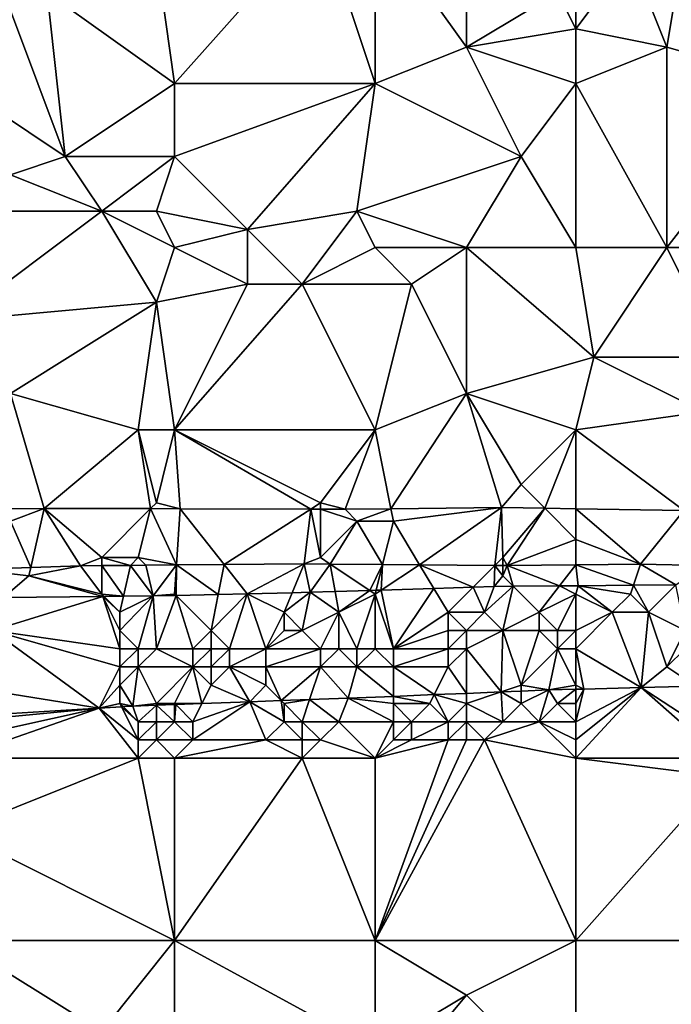
# Model space of a CAD drawing. Units: metres. Extents: x 71875 to 72500, y 354000 to 354500.
# Drawn here: x 72406 to 72441, y 354340 to 354394 of the extents above; entities that cross this region are included whole.
import ezdxf

# ---------------------------------------------------------------- set-up
doc = ezdxf.new("R2010")
doc.units = ezdxf.units.M
doc.layers.add('Terrain', color=15, linetype='Continuous')

msp = doc.modelspace()

# ---------------------------------------------------------------- linework, layer by layer
at = {"layer": 'Terrain'}
for points in [[(72414, 354391, 253.46), (72422, 354400, 253.56), (72413, 354398, 253.43), (72414, 354391, 253.46)], [(72425, 354391, 253.53), (72422, 354400, 253.56), (72414, 354391, 253.46), (72425, 354391, 253.53)], [(72425, 354391, 253.53), (72425, 354400, 253.41), (72422, 354400, 253.56), (72425, 354391, 253.53)], [(72430, 354393, 253.56), (72430, 354398, 253.35), (72425, 354400, 253.41), (72430, 354393, 253.56)], [(72430, 354393, 253.56), (72425, 354400, 253.41), (72425, 354391, 253.53), (72430, 354393, 253.56)], [(72441, 354393, 253.64), (72442, 354399, 253.3), (72439, 354398, 253.45), (72441, 354393, 253.64)], [(72448, 354391, 253.49), (72442, 354399, 253.3), (72441, 354393, 253.64), (72448, 354391, 253.49)], [(72414, 354391, 253.46), (72413, 354398, 253.43), (72407, 354396, 253.48), (72414, 354391, 253.46)], [(72430, 354393, 253.56), (72435, 354396, 253.51), (72430, 354398, 253.35), (72430, 354393, 253.56)], [(72436, 354394, 253.52), (72439, 354398, 253.45), (72436, 354397, 253.49), (72436, 354394, 253.52)], [(72436, 354394, 253.52), (72441, 354393, 253.64), (72439, 354398, 253.45), (72436, 354394, 253.52)], [(72436, 354394, 253.52), (72436, 354397, 253.49), (72435, 354396, 253.51), (72436, 354394, 253.52)], [(72408, 354387, 253.65), (72407, 354396, 253.48), (72405, 354395, 253.6), (72408, 354387, 253.65)], [(72408, 354387, 253.65), (72414, 354391, 253.46), (72407, 354396, 253.48), (72408, 354387, 253.65)], [(72430, 354393, 253.56), (72436, 354394, 253.52), (72435, 354396, 253.51), (72430, 354393, 253.56)], [(72408, 354387, 253.65), (72405, 354395, 253.6), (72402, 354391, 253.55), (72408, 354387, 253.65)], [(72436, 354391, 253.53), (72436, 354394, 253.52), (72430, 354393, 253.56), (72436, 354391, 253.53)], [(72436, 354391, 253.53), (72441, 354393, 253.64), (72436, 354394, 253.52), (72436, 354391, 253.53)], [(72433, 354387, 253.5), (72430, 354393, 253.56), (72425, 354391, 253.53), (72433, 354387, 253.5)], [(72433, 354387, 253.5), (72436, 354391, 253.53), (72430, 354393, 253.56), (72433, 354387, 253.5)], [(72436, 354391, 253.53), (72441, 354382, 253.53), (72441, 354393, 253.64), (72436, 354391, 253.53)], [(72441, 354382, 253.53), (72448, 354391, 253.49), (72441, 354393, 253.64), (72441, 354382, 253.53)], [(72405, 354386, 253.51), (72408, 354387, 253.65), (72402, 354391, 253.55), (72405, 354386, 253.51)], [(72414, 354387, 253.65), (72414, 354391, 253.46), (72408, 354387, 253.65), (72414, 354387, 253.65)], [(72418, 354383, 253.75), (72425, 354391, 253.53), (72414, 354387, 253.65), (72418, 354383, 253.75)], [(72425, 354391, 253.53), (72414, 354391, 253.46), (72414, 354387, 253.65), (72425, 354391, 253.53)], [(72418, 354383, 253.75), (72424, 354384, 253.7), (72425, 354391, 253.53), (72418, 354383, 253.75)], [(72433, 354387, 253.5), (72425, 354391, 253.53), (72424, 354384, 253.7), (72433, 354387, 253.5)], [(72436, 354382, 253.61), (72436, 354391, 253.53), (72433, 354387, 253.5), (72436, 354382, 253.61)], [(72436, 354382, 253.61), (72441, 354382, 253.53), (72436, 354391, 253.53), (72436, 354382, 253.61)], [(72448, 354382, 253.68), (72448, 354391, 253.49), (72441, 354382, 253.53), (72448, 354382, 253.68)], [(72410, 354384, 253.76), (72408, 354387, 253.65), (72405, 354386, 253.51), (72410, 354384, 253.76)], [(72410, 354384, 253.76), (72414, 354387, 253.65), (72408, 354387, 253.65), (72410, 354384, 253.76)], [(72413, 354384, 253.58), (72414, 354387, 253.65), (72410, 354384, 253.76), (72413, 354384, 253.58)], [(72418, 354383, 253.75), (72414, 354387, 253.65), (72413, 354384, 253.58), (72418, 354383, 253.75)], [(72430, 354382, 253.71), (72433, 354387, 253.5), (72424, 354384, 253.7), (72430, 354382, 253.71)], [(72436, 354382, 253.61), (72433, 354387, 253.5), (72430, 354382, 253.71), (72436, 354382, 253.61)], [(72410, 354384, 253.76), (72405, 354386, 253.51), (72404, 354384, 253.6), (72410, 354384, 253.76)], [(72402, 354378, 253.64), (72413, 354379, 253.68), (72410, 354384, 253.76), (72402, 354378, 253.64)], [(72402, 354378, 253.64), (72410, 354384, 253.76), (72404, 354384, 253.6), (72402, 354378, 253.64)], [(72413, 354379, 253.68), (72414, 354382, 253.76), (72410, 354384, 253.76), (72413, 354379, 253.68)], [(72414, 354382, 253.76), (72413, 354384, 253.58), (72410, 354384, 253.76), (72414, 354382, 253.76)], [(72418, 354383, 253.75), (72413, 354384, 253.58), (72414, 354382, 253.76), (72418, 354383, 253.75)], [(72421, 354380, 253.73), (72424, 354384, 253.7), (72418, 354383, 253.75), (72421, 354380, 253.73)], [(72421, 354380, 253.73), (72425, 354382, 253.57), (72424, 354384, 253.7), (72421, 354380, 253.73)], [(72430, 354382, 253.71), (72424, 354384, 253.7), (72425, 354382, 253.57), (72430, 354382, 253.71)], [(72418, 354380, 253.62), (72418, 354383, 253.75), (72414, 354382, 253.76), (72418, 354380, 253.62)], [(72421, 354380, 253.73), (72418, 354383, 253.75), (72418, 354380, 253.62), (72421, 354380, 253.73)], [(72418, 354380, 253.62), (72414, 354382, 253.76), (72413, 354379, 253.68), (72418, 354380, 253.62)], [(72427, 354380, 253.71), (72425, 354382, 253.57), (72421, 354380, 253.73), (72427, 354380, 253.71)], [(72427, 354380, 253.71), (72430, 354382, 253.71), (72425, 354382, 253.57), (72427, 354380, 253.71)], [(72430, 354374, 253.59), (72430, 354382, 253.71), (72427, 354380, 253.71), (72430, 354374, 253.59)], [(72430, 354374, 253.59), (72437, 354376, 253.62), (72430, 354382, 253.71), (72430, 354374, 253.59)], [(72437, 354376, 253.62), (72436, 354382, 253.61), (72430, 354382, 253.71), (72437, 354376, 253.62)], [(72437, 354376, 253.62), (72441, 354382, 253.53), (72436, 354382, 253.61), (72437, 354376, 253.62)], [(72444, 354376, 253.75), (72441, 354382, 253.53), (72437, 354376, 253.62), (72444, 354376, 253.75)], [(72444, 354376, 253.75), (72448, 354382, 253.68), (72441, 354382, 253.53), (72444, 354376, 253.75)], [(72418, 354380, 253.62), (72413, 354379, 253.68), (72414, 354372, 253.7), (72418, 354380, 253.62)], [(72425, 354372, 253.68), (72421, 354380, 253.73), (72414, 354372, 253.7), (72425, 354372, 253.68)], [(72421, 354380, 253.73), (72418, 354380, 253.62), (72414, 354372, 253.7), (72421, 354380, 253.73)], [(72427, 354380, 253.71), (72421, 354380, 253.73), (72425, 354372, 253.68), (72427, 354380, 253.71)], [(72430, 354374, 253.59), (72427, 354380, 253.71), (72425, 354372, 253.68), (72430, 354374, 253.59)], [(72402, 354378, 253.64), (72405, 354374, 253.86), (72413, 354379, 253.68), (72402, 354378, 253.64)], [(72412, 354372, 253.82), (72413, 354379, 253.68), (72405, 354374, 253.86), (72412, 354372, 253.82)], [(72414, 354372, 253.7), (72413, 354379, 253.68), (72412, 354372, 253.82), (72414, 354372, 253.7)], [(72436, 354372, 253.79), (72437, 354376, 253.62), (72430, 354374, 253.59), (72436, 354372, 253.79)], [(72436, 354372, 253.79), (72443, 354373, 253.64), (72437, 354376, 253.62), (72436, 354372, 253.79)], [(72443, 354373, 253.64), (72444, 354376, 253.75), (72437, 354376, 253.62), (72443, 354373, 253.64)], [(72405, 354374, 253.86), (72403.888, 354367.667, 253.618), (72406.844, 354367.693, 253.618), (72405, 354374, 253.86)], [(72412, 354372, 253.82), (72405, 354374, 253.86), (72406.844, 354367.693, 253.618), (72412, 354372, 253.82)], [(72430, 354374, 253.59), (72425, 354372, 253.68), (72425.864, 354367.678, 253.635), (72430, 354374, 253.59)], [(72430, 354374, 253.59), (72425.864, 354367.678, 253.635), (72431.937, 354367.742, 253.666), (72430, 354374, 253.59)], [(72436, 354372, 253.79), (72430, 354374, 253.59), (72433, 354369, 253.9), (72436, 354372, 253.79)], [(72430, 354374, 253.59), (72431.937, 354367.742, 253.666), (72433, 354369, 253.9), (72430, 354374, 253.59)], [(72436, 354372, 253.79), (72441.939, 354367.575, 253.666), (72443, 354373, 253.64), (72436, 354372, 253.79)], [(72412, 354372, 253.82), (72406.844, 354367.693, 253.618), (72412.684, 354367.684, 253.618), (72412, 354372, 253.82)], [(72414, 354372, 253.7), (72412, 354372, 253.82), (72413, 354368, 253.8), (72414, 354372, 253.7)], [(72412, 354372, 253.82), (72412.684, 354367.684, 253.618), (72413, 354368, 253.8), (72412, 354372, 253.82)], [(72414.31, 354367.681, 253.618), (72414, 354372, 253.7), (72413, 354368, 253.8), (72414.31, 354367.681, 253.618)], [(72422, 354368, 253.75), (72414, 354372, 253.7), (72421.465, 354367.658, 253.621), (72422, 354368, 253.75)], [(72421.465, 354367.658, 253.621), (72414, 354372, 253.7), (72414.31, 354367.681, 253.618), (72421.465, 354367.658, 253.621)], [(72425, 354372, 253.68), (72414, 354372, 253.7), (72422, 354368, 253.75), (72425, 354372, 253.68)], [(72425, 354372, 253.68), (72422, 354368, 253.75), (72423.361, 354367.652, 253.622), (72425, 354372, 253.68)], [(72425, 354372, 253.68), (72423.361, 354367.652, 253.622), (72425.864, 354367.678, 253.635), (72425, 354372, 253.68)], [(72436, 354372, 253.79), (72433, 354369, 253.9), (72434.297, 354367.703, 253.666), (72436, 354372, 253.79)], [(72436, 354372, 253.79), (72434.297, 354367.703, 253.666), (72436, 354367.674, 253.666), (72436, 354372, 253.79)], [(72436, 354372, 253.79), (72436, 354367.674, 253.666), (72441.939, 354367.575, 253.666), (72436, 354372, 253.79)], [(72433, 354369, 253.9), (72431.937, 354367.742, 253.666), (72434.297, 354367.703, 253.666), (72433, 354369, 253.9)], [(72414.31, 354367.681, 253.618), (72413, 354368, 253.8), (72412.684, 354367.684, 253.618), (72414.31, 354367.681, 253.618)], [(72422, 354368, 253.75), (72421.465, 354367.658, 253.621), (72422, 354367.656, 253.621), (72422, 354368, 253.75)], [(72422, 354368, 253.75), (72422, 354367.656, 253.621), (72423.361, 354367.652, 253.622), (72422, 354368, 253.75)], [(72405, 354367, 253.86), (72406.844, 354367.693, 253.618), (72403.888, 354367.667, 253.618), (72405, 354367, 253.86)], [(72405, 354367, 253.86), (72406.103, 354364.45, 253.685), (72406.844, 354367.693, 253.618), (72405, 354367, 253.86)], [(72406.103, 354364.45, 253.685), (72408.831, 354364.546, 253.686), (72406.844, 354367.693, 253.618), (72406.103, 354364.45, 253.685)], [(72410, 354365, 253.79), (72412.684, 354367.684, 253.618), (72406.844, 354367.693, 253.618), (72410, 354365, 253.79)], [(72410, 354365, 253.79), (72406.844, 354367.693, 253.618), (72408.831, 354364.546, 253.686), (72410, 354365, 253.79)], [(72412, 354365, 253.64), (72412.684, 354367.684, 253.618), (72410, 354365, 253.79), (72412, 354365, 253.64)], [(72414.106, 354364.595, 253.679), (72412.684, 354367.684, 253.618), (72412, 354365, 253.64), (72414.106, 354364.595, 253.679)], [(72414.106, 354364.595, 253.679), (72414.31, 354367.681, 253.618), (72412.684, 354367.684, 253.618), (72414.106, 354364.595, 253.679)], [(72416.711, 354364.62, 253.676), (72414.31, 354367.681, 253.618), (72414.106, 354364.595, 253.679), (72416.711, 354364.62, 253.676)], [(72421.465, 354367.658, 253.621), (72414.31, 354367.681, 253.618), (72416.711, 354364.62, 253.676), (72421.465, 354367.658, 253.621)], [(72421.465, 354367.658, 253.621), (72416.711, 354364.62, 253.676), (72421.101, 354364.661, 253.67), (72421.465, 354367.658, 253.621)], [(72422, 354365, 253.77), (72421.465, 354367.658, 253.621), (72421.101, 354364.661, 253.67), (72422, 354365, 253.77)], [(72422, 354365, 253.77), (72422, 354367.656, 253.621), (72421.465, 354367.658, 253.621), (72422, 354365, 253.77)], [(72422, 354365, 253.77), (72424, 354367, 253.91), (72422, 354367.656, 253.621), (72422, 354365, 253.77)], [(72424, 354367, 253.91), (72423.361, 354367.652, 253.622), (72422, 354367.656, 253.621), (72424, 354367, 253.91)], [(72425.864, 354367.678, 253.635), (72423.361, 354367.652, 253.622), (72424, 354367, 253.91), (72425.864, 354367.678, 253.635)], [(72426, 354367, 253.83), (72425.864, 354367.678, 253.635), (72424, 354367, 253.91), (72426, 354367, 253.83)], [(72426, 354367, 253.83), (72431.937, 354367.742, 253.666), (72425.864, 354367.678, 253.635), (72426, 354367, 253.83)], [(72426, 354367, 253.83), (72427.437, 354364.605, 253.675), (72431.937, 354367.742, 253.666), (72426, 354367, 253.83)], [(72427.437, 354364.605, 253.675), (72431.568, 354364.568, 253.678), (72431.937, 354367.742, 253.666), (72427.437, 354364.605, 253.675)], [(72432, 354365, 253.88), (72431.937, 354367.742, 253.666), (72431.568, 354364.568, 253.678), (72432, 354365, 253.88)], [(72432, 354365, 253.88), (72434.297, 354367.703, 253.666), (72431.937, 354367.742, 253.666), (72432, 354365, 253.88)], [(72432, 354365, 253.88), (72432.243, 354364.562, 253.678), (72434.297, 354367.703, 253.666), (72432, 354365, 253.88)], [(72436, 354366, 253.84), (72434.297, 354367.703, 253.666), (72432.243, 354364.562, 253.678), (72436, 354366, 253.84)], [(72436, 354366, 253.84), (72436, 354367.674, 253.666), (72434.297, 354367.703, 253.666), (72436, 354366, 253.84)], [(72436, 354366, 253.84), (72439.56, 354364.63, 253.67), (72436, 354367.674, 253.666), (72436, 354366, 253.84)], [(72436, 354367.674, 253.666), (72439.56, 354364.63, 253.67), (72441.939, 354367.575, 253.666), (72436, 354367.674, 253.666)], [(72443, 354364.56, 253.666), (72441.939, 354367.575, 253.666), (72439.56, 354364.63, 253.67), (72443, 354364.56, 253.666)], [(72405, 354367, 253.86), (72403.005, 354364.34, 253.684), (72406.103, 354364.45, 253.685), (72405, 354367, 253.86)], [(72422, 354365, 253.77), (72422.528, 354364.648, 253.671), (72424, 354367, 253.91), (72422, 354365, 253.77)], [(72425.406, 354364.623, 253.673), (72424, 354367, 253.91), (72422.528, 354364.648, 253.671), (72425.406, 354364.623, 253.673)], [(72426, 354367, 253.83), (72424, 354367, 253.91), (72425.406, 354364.623, 253.673), (72426, 354367, 253.83)], [(72426, 354367, 253.83), (72425.406, 354364.623, 253.673), (72427.437, 354364.605, 253.675), (72426, 354367, 253.83)], [(72436, 354366, 253.84), (72432.243, 354364.562, 253.678), (72436, 354364.597, 253.674), (72436, 354366, 253.84)], [(72436, 354366, 253.84), (72436, 354364.597, 253.674), (72439.56, 354364.63, 253.67), (72436, 354366, 253.84)], [(72410, 354365, 253.79), (72408.831, 354364.546, 253.686), (72410, 354364.557, 253.684), (72410, 354365, 253.79)], [(72412, 354365, 253.64), (72410, 354365, 253.79), (72411.572, 354364.572, 253.682), (72412, 354365, 253.64)], [(72410, 354365, 253.79), (72410, 354364.557, 253.684), (72411.572, 354364.572, 253.682), (72410, 354365, 253.79)], [(72412, 354365, 253.64), (72411.572, 354364.572, 253.682), (72412.42, 354364.58, 253.681), (72412, 354365, 253.64)], [(72414.106, 354364.595, 253.679), (72412, 354365, 253.64), (72412.42, 354364.58, 253.681), (72414.106, 354364.595, 253.679)], [(72422, 354365, 253.77), (72421.101, 354364.661, 253.67), (72422.528, 354364.648, 253.671), (72422, 354365, 253.77)], [(72432, 354365, 253.88), (72431.568, 354364.568, 253.678), (72432, 354364.564, 253.678), (72432, 354365, 253.88)], [(72432, 354365, 253.88), (72432, 354364.564, 253.678), (72432.243, 354364.562, 253.678), (72432, 354365, 253.88)], [(72406, 354364, 253.71), (72406.103, 354364.45, 253.685), (72403.005, 354364.34, 253.684), (72406, 354364, 253.71)], [(72406, 354364, 253.71), (72403.005, 354364.34, 253.684), (72404.609, 354362.819, 253.634), (72406, 354364, 253.71)], [(72410, 354363, 253.77), (72408.831, 354364.546, 253.686), (72406, 354364, 253.71), (72410, 354363, 253.77)], [(72406, 354364, 253.71), (72408.831, 354364.546, 253.686), (72406.103, 354364.45, 253.685), (72406, 354364, 253.71)], [(72410, 354363, 253.77), (72410, 354364.557, 253.684), (72408.831, 354364.546, 253.686), (72410, 354363, 253.77)], [(72411.195, 354362.879, 253.681), (72411.572, 354364.572, 253.682), (72410, 354364.557, 253.684), (72411.195, 354362.879, 253.681)], [(72410, 354363, 253.77), (72411.195, 354362.879, 253.681), (72410, 354364.557, 253.684), (72410, 354363, 253.77)], [(72411.195, 354362.879, 253.681), (72412.826, 354362.894, 253.693), (72411.572, 354364.572, 253.682), (72411.195, 354362.879, 253.681)], [(72412.826, 354362.894, 253.693), (72412.42, 354364.58, 253.681), (72411.572, 354364.572, 253.682), (72412.826, 354362.894, 253.693)], [(72414.106, 354364.595, 253.679), (72412.42, 354364.58, 253.681), (72412.826, 354362.894, 253.693), (72414.106, 354364.595, 253.679)], [(72414.106, 354364.595, 253.679), (72412.826, 354362.894, 253.693), (72414, 354363, 253.69), (72414.106, 354364.595, 253.679)], [(72414.077, 354362.923, 253.683), (72414.106, 354364.595, 253.679), (72414, 354363, 253.69), (72414.077, 354362.923, 253.683)], [(72414.077, 354362.923, 253.683), (72416.388, 354362.978, 253.664), (72414.106, 354364.595, 253.679), (72414.077, 354362.923, 253.683)], [(72416.388, 354362.978, 253.664), (72416.711, 354364.62, 253.676), (72414.106, 354364.595, 253.679), (72416.388, 354362.978, 253.664)], [(72416.388, 354362.978, 253.664), (72417.969, 354363.015, 253.651), (72416.711, 354364.62, 253.676), (72416.388, 354362.978, 253.664)], [(72416.711, 354364.62, 253.676), (72417.969, 354363.015, 253.651), (72421.101, 354364.661, 253.67), (72416.711, 354364.62, 253.676)], [(72420.444, 354363.073, 253.63), (72421.101, 354364.661, 253.67), (72417.969, 354363.015, 253.651), (72420.444, 354363.073, 253.63)], [(72420.444, 354363.073, 253.63), (72421.439, 354363.096, 253.622), (72421.101, 354364.661, 253.67), (72420.444, 354363.073, 253.63)], [(72421.439, 354363.096, 253.622), (72422.528, 354364.648, 253.671), (72421.101, 354364.661, 253.67), (72421.439, 354363.096, 253.622)], [(72422.797, 354363.139, 253.619), (72422.528, 354364.648, 253.671), (72421.439, 354363.096, 253.622), (72422.797, 354363.139, 253.619)], [(72422.797, 354363.139, 253.619), (72424.701, 354363.199, 253.616), (72422.528, 354364.648, 253.671), (72422.797, 354363.139, 253.619)], [(72425.406, 354364.623, 253.673), (72422.528, 354364.648, 253.671), (72424.701, 354363.199, 253.616), (72425.406, 354364.623, 253.673)], [(72425.406, 354364.623, 253.673), (72424.701, 354363.199, 253.616), (72425.053, 354363.211, 253.615), (72425.406, 354364.623, 253.673)], [(72425.406, 354364.623, 253.673), (72425.053, 354363.211, 253.615), (72425.333, 354363.22, 253.614), (72425.406, 354364.623, 253.673)], [(72425.406, 354364.623, 253.673), (72425.333, 354363.22, 253.614), (72427.437, 354364.605, 253.675), (72425.406, 354364.623, 253.673)], [(72428.213, 354363.311, 253.609), (72427.437, 354364.605, 253.675), (72425.333, 354363.22, 253.614), (72428.213, 354363.311, 253.609)], [(72428.213, 354363.311, 253.609), (72430.38, 354363.38, 253.604), (72427.437, 354364.605, 253.675), (72428.213, 354363.311, 253.609)], [(72430.38, 354363.38, 253.604), (72431.568, 354364.568, 253.678), (72427.437, 354364.605, 253.675), (72430.38, 354363.38, 253.604)], [(72430.38, 354363.38, 253.604), (72431.525, 354363.416, 253.602), (72431.568, 354364.568, 253.678), (72430.38, 354363.38, 253.604)], [(72432, 354364, 253.78), (72431.568, 354364.568, 253.678), (72431.525, 354363.416, 253.602), (72432, 354364, 253.78)], [(72432, 354364, 253.78), (72432, 354364.564, 253.678), (72431.568, 354364.568, 253.678), (72432, 354364, 253.78)], [(72432, 354364, 253.78), (72432.243, 354364.562, 253.678), (72432, 354364.564, 253.678), (72432, 354364, 253.78)], [(72432, 354364, 253.78), (72432.575, 354363.425, 253.598), (72432.243, 354364.562, 253.678), (72432, 354364, 253.78)], [(72435.113, 354363.446, 253.589), (72436, 354364.597, 253.674), (72432.243, 354364.562, 253.678), (72435.113, 354363.446, 253.589)], [(72432.575, 354363.425, 253.598), (72435.113, 354363.446, 253.589), (72432.243, 354364.562, 253.678), (72432.575, 354363.425, 253.598)], [(72435.113, 354363.446, 253.589), (72436.13, 354363.454, 253.585), (72436, 354364.597, 253.674), (72435.113, 354363.446, 253.589)], [(72436, 354364.597, 253.674), (72439.165, 354363.479, 253.574), (72439.56, 354364.63, 253.67), (72436, 354364.597, 253.674)], [(72436.13, 354363.454, 253.585), (72439.165, 354363.479, 253.574), (72436, 354364.597, 253.674), (72436.13, 354363.454, 253.585)], [(72439.165, 354363.479, 253.574), (72441.486, 354363.498, 253.566), (72439.56, 354364.63, 253.67), (72439.165, 354363.479, 253.574)], [(72441.486, 354363.498, 253.566), (72443, 354364.56, 253.666), (72439.56, 354364.63, 253.67), (72441.486, 354363.498, 253.566)], [(72406, 354364, 253.71), (72404.609, 354362.819, 253.634), (72410.066, 354362.869, 253.673), (72406, 354364, 253.71)], [(72410, 354363, 253.77), (72406, 354364, 253.71), (72410.066, 354362.869, 253.673), (72410, 354363, 253.77)], [(72432, 354364, 253.78), (72431.525, 354363.416, 253.602), (72432.575, 354363.425, 253.598), (72432, 354364, 253.78)], [(72423, 354362, 253.41), (72422.797, 354363.139, 253.619), (72421.439, 354363.096, 253.622), (72423, 354362, 253.41)], [(72423, 354362, 253.41), (72424.701, 354363.199, 253.616), (72422.797, 354363.139, 253.619), (72423, 354362, 253.41)], [(72423, 354362, 253.41), (72425, 354363, 253.62), (72424.701, 354363.199, 253.616), (72423, 354362, 253.41)], [(72425, 354363, 253.62), (72425.053, 354363.211, 253.615), (72424.701, 354363.199, 253.616), (72425, 354363, 253.62)], [(72425, 354363, 253.62), (72425.333, 354363.22, 253.614), (72425.053, 354363.211, 253.615), (72425, 354363, 253.62)], [(72426, 354360, 252.81), (72425.333, 354363.22, 253.614), (72425, 354363, 253.62), (72426, 354360, 252.81)], [(72426, 354360, 252.81), (72428.213, 354363.311, 253.609), (72425.333, 354363.22, 253.614), (72426, 354360, 252.81)], [(72426, 354360, 252.81), (72429, 354362, 253.71), (72428.213, 354363.311, 253.609), (72426, 354360, 252.81)], [(72429, 354362, 253.71), (72430.38, 354363.38, 253.604), (72428.213, 354363.311, 253.609), (72429, 354362, 253.71)], [(72431, 354362, 253.65), (72430.38, 354363.38, 253.604), (72429, 354362, 253.71), (72431, 354362, 253.65)], [(72431, 354362, 253.65), (72431.525, 354363.416, 253.602), (72430.38, 354363.38, 253.604), (72431, 354362, 253.65)], [(72432, 354361, 253.3), (72432.575, 354363.425, 253.598), (72431, 354362, 253.65), (72432, 354361, 253.3)], [(72431, 354362, 253.65), (72432.575, 354363.425, 253.598), (72431.525, 354363.416, 253.602), (72431, 354362, 253.65)], [(72432, 354361, 253.3), (72434, 354362, 253.71), (72432.575, 354363.425, 253.598), (72432, 354361, 253.3)], [(72434, 354362, 253.71), (72435.113, 354363.446, 253.589), (72432.575, 354363.425, 253.598), (72434, 354362, 253.71)], [(72434, 354362, 253.71), (72436, 354363, 253.7), (72435.113, 354363.446, 253.589), (72434, 354362, 253.71)], [(72436, 354363, 253.7), (72436.13, 354363.454, 253.585), (72435.113, 354363.446, 253.589), (72436, 354363, 253.7)], [(72438, 354362, 253.68), (72436.13, 354363.454, 253.585), (72436, 354363, 253.7), (72438, 354362, 253.68)], [(72436.13, 354363.454, 253.585), (72439, 354363, 253.84), (72439.165, 354363.479, 253.574), (72436.13, 354363.454, 253.585)], [(72438, 354362, 253.68), (72439, 354363, 253.84), (72436.13, 354363.454, 253.585), (72438, 354362, 253.68)], [(72440, 354362, 253.66), (72439.165, 354363.479, 253.574), (72439, 354363, 253.84), (72440, 354362, 253.66)], [(72440, 354362, 253.66), (72441.486, 354363.498, 253.566), (72439.165, 354363.479, 253.574), (72440, 354362, 253.66)], [(72442, 354361, 253.31), (72441.486, 354363.498, 253.566), (72440, 354362, 253.66), (72442, 354361, 253.31)], [(72411, 354360, 253.18), (72410.066, 354362.869, 253.673), (72404, 354361, 253.8), (72411, 354360, 253.18)], [(72404, 354361, 253.8), (72410.066, 354362.869, 253.673), (72404.609, 354362.819, 253.634), (72404, 354361, 253.8)], [(72410, 354363, 253.77), (72410.066, 354362.869, 253.673), (72410.131, 354362.869, 253.674), (72410, 354363, 253.77)], [(72410, 354363, 253.77), (72410.131, 354362.869, 253.674), (72411.195, 354362.879, 253.681), (72410, 354363, 253.77)], [(72411, 354360, 253.18), (72411, 354361, 253.47), (72410.066, 354362.869, 253.673), (72411, 354360, 253.18)], [(72411, 354361, 253.47), (72411, 354362, 253.62), (72410.066, 354362.869, 253.673), (72411, 354361, 253.47)], [(72411, 354362, 253.62), (72410.131, 354362.869, 253.674), (72410.066, 354362.869, 253.673), (72411, 354362, 253.62)], [(72411, 354362, 253.62), (72411.195, 354362.879, 253.681), (72410.131, 354362.869, 253.674), (72411, 354362, 253.62)], [(72412, 354360, 253.13), (72412.826, 354362.894, 253.693), (72411, 354361, 253.47), (72412, 354360, 253.13)], [(72411, 354361, 253.47), (72412.826, 354362.894, 253.693), (72411, 354362, 253.62), (72411, 354361, 253.47)], [(72411, 354362, 253.62), (72412.826, 354362.894, 253.693), (72411.195, 354362.879, 253.681), (72411, 354362, 253.62)], [(72413, 354360, 253.08), (72412.826, 354362.894, 253.693), (72412, 354360, 253.13), (72413, 354360, 253.08)], [(72414.077, 354362.923, 253.683), (72414, 354363, 253.69), (72412.826, 354362.894, 253.693), (72414.077, 354362.923, 253.683)], [(72413, 354360, 253.08), (72414.077, 354362.923, 253.683), (72412.826, 354362.894, 253.693), (72413, 354360, 253.08)], [(72415, 354360, 253.19), (72414.077, 354362.923, 253.683), (72413, 354360, 253.08), (72415, 354360, 253.19)], [(72416, 354361, 253.49), (72416.388, 354362.978, 253.664), (72414.077, 354362.923, 253.683), (72416, 354361, 253.49)], [(72415, 354360, 253.19), (72416, 354361, 253.49), (72414.077, 354362.923, 253.683), (72415, 354360, 253.19)], [(72417, 354360, 253.21), (72417.969, 354363.015, 253.651), (72416, 354361, 253.49), (72417, 354360, 253.21)], [(72416, 354361, 253.49), (72417.969, 354363.015, 253.651), (72416.388, 354362.978, 253.664), (72416, 354361, 253.49)], [(72419, 354360, 253.1), (72417.969, 354363.015, 253.651), (72417, 354360, 253.21), (72419, 354360, 253.1)], [(72420, 354362, 253.62), (72420.444, 354363.073, 253.63), (72417.969, 354363.015, 253.651), (72420, 354362, 253.62)], [(72419, 354360, 253.1), (72420, 354362, 253.62), (72417.969, 354363.015, 253.651), (72419, 354360, 253.1)], [(72421, 354361, 253.43), (72421.439, 354363.096, 253.622), (72420, 354362, 253.62), (72421, 354361, 253.43)], [(72420, 354362, 253.62), (72421.439, 354363.096, 253.622), (72420.444, 354363.073, 253.63), (72420, 354362, 253.62)], [(72421, 354361, 253.43), (72423, 354362, 253.41), (72421.439, 354363.096, 253.622), (72421, 354361, 253.43)], [(72424, 354360, 253.04), (72425, 354363, 253.62), (72423, 354362, 253.41), (72424, 354360, 253.04)], [(72425, 354360, 252.92), (72425, 354363, 253.62), (72424, 354360, 253.04), (72425, 354360, 252.92)], [(72426, 354360, 252.81), (72425, 354363, 253.62), (72425, 354360, 252.92), (72426, 354360, 252.81)], [(72435, 354361, 253.41), (72436, 354363, 253.7), (72434, 354362, 253.71), (72435, 354361, 253.41)], [(72436, 354361, 253.3), (72436, 354363, 253.7), (72435, 354361, 253.41), (72436, 354361, 253.3)], [(72436, 354361, 253.3), (72438, 354362, 253.68), (72436, 354363, 253.7), (72436, 354361, 253.3)], [(72440, 354362, 253.66), (72439, 354363, 253.84), (72438, 354362, 253.68), (72440, 354362, 253.66)], [(72419, 354360, 253.1), (72420, 354361, 253.51), (72420, 354362, 253.62), (72419, 354360, 253.1)], [(72421, 354361, 253.43), (72420, 354362, 253.62), (72420, 354361, 253.51), (72421, 354361, 253.43)], [(72422, 354360, 253.11), (72423, 354362, 253.41), (72421, 354361, 253.43), (72422, 354360, 253.11)], [(72423, 354360, 253.1), (72423, 354362, 253.41), (72422, 354360, 253.11), (72423, 354360, 253.1)], [(72424, 354360, 253.04), (72423, 354362, 253.41), (72423, 354360, 253.1), (72424, 354360, 253.04)], [(72426, 354360, 252.81), (72429, 354361, 253.42), (72429, 354362, 253.71), (72426, 354360, 252.81)], [(72430, 354361, 253.41), (72431, 354362, 253.65), (72429, 354362, 253.71), (72430, 354361, 253.41)], [(72430, 354361, 253.41), (72429, 354362, 253.71), (72429, 354361, 253.42), (72430, 354361, 253.41)], [(72432, 354361, 253.3), (72431, 354362, 253.65), (72430, 354361, 253.41), (72432, 354361, 253.3)], [(72434, 354361, 253.44), (72434, 354362, 253.71), (72432, 354361, 253.3), (72434, 354361, 253.44)], [(72435, 354361, 253.41), (72434, 354362, 253.71), (72434, 354361, 253.44), (72435, 354361, 253.41)], [(72436, 354360, 252.75), (72439.586, 354357.869, 251.414), (72438, 354362, 253.68), (72436, 354360, 252.75)], [(72436, 354360, 252.75), (72438, 354362, 253.68), (72436, 354361, 253.3), (72436, 354360, 252.75)], [(72439.586, 354357.869, 251.414), (72440, 354362, 253.66), (72438, 354362, 253.68), (72439.586, 354357.869, 251.414)], [(72441, 354359, 252), (72440, 354362, 253.66), (72439.586, 354357.869, 251.414), (72441, 354359, 252)], [(72441, 354359, 252), (72442, 354361, 253.31), (72440, 354362, 253.66), (72441, 354359, 252)], [(72402, 354358, 252.36), (72409.867, 354356.748, 251.421), (72404, 354361, 253.8), (72402, 354358, 252.36)], [(72411, 354359, 252.69), (72404, 354361, 253.8), (72409.867, 354356.748, 251.421), (72411, 354359, 252.69)], [(72411, 354359, 252.69), (72411, 354360, 253.18), (72404, 354361, 253.8), (72411, 354359, 252.69)], [(72412, 354360, 253.13), (72411, 354361, 253.47), (72411, 354360, 253.18), (72412, 354360, 253.13)], [(72416, 354360, 253.25), (72416, 354361, 253.49), (72415, 354360, 253.19), (72416, 354360, 253.25)], [(72417, 354360, 253.21), (72416, 354361, 253.49), (72416, 354360, 253.25), (72417, 354360, 253.21)], [(72422, 354360, 253.11), (72421, 354361, 253.43), (72419, 354360, 253.1), (72422, 354360, 253.11)], [(72419, 354360, 253.1), (72421, 354361, 253.43), (72420, 354361, 253.51), (72419, 354360, 253.1)], [(72429, 354360, 252.86), (72429, 354361, 253.42), (72426, 354360, 252.81), (72429, 354360, 252.86)], [(72430, 354360, 252.74), (72430, 354361, 253.41), (72429, 354360, 252.86), (72430, 354360, 252.74)], [(72429, 354360, 252.86), (72430, 354361, 253.41), (72429, 354361, 253.42), (72429, 354360, 252.86)], [(72430, 354360, 252.74), (72432, 354361, 253.3), (72430, 354361, 253.41), (72430, 354360, 252.74)], [(72430, 354360, 252.74), (72431.902, 354357.634, 251.417), (72432, 354361, 253.3), (72430, 354360, 252.74)], [(72433, 354358, 251.71), (72432, 354361, 253.3), (72431.902, 354357.634, 251.417), (72433, 354358, 251.71)], [(72433, 354358, 251.71), (72434, 354361, 253.44), (72432, 354361, 253.3), (72433, 354358, 251.71)], [(72433, 354358, 251.71), (72435, 354360, 252.79), (72434, 354361, 253.44), (72433, 354358, 251.71)], [(72435, 354360, 252.79), (72435, 354361, 253.41), (72434, 354361, 253.44), (72435, 354360, 252.79)], [(72436, 354360, 252.75), (72436, 354361, 253.3), (72435, 354360, 252.79), (72436, 354360, 252.75)], [(72435, 354360, 252.79), (72436, 354361, 253.3), (72435, 354361, 253.41), (72435, 354360, 252.79)], [(72441, 354359, 252), (72442, 354360, 252.64), (72442, 354361, 253.31), (72441, 354359, 252)], [(72412, 354359, 252.66), (72412, 354360, 253.13), (72411, 354359, 252.69), (72412, 354359, 252.66)], [(72411, 354359, 252.69), (72412, 354360, 253.13), (72411, 354360, 253.18), (72411, 354359, 252.69)], [(72412, 354359, 252.66), (72413, 354360, 253.08), (72412, 354360, 253.13), (72412, 354359, 252.66)], [(72415, 354359, 252.7), (72413, 354360, 253.08), (72412, 354359, 252.66), (72415, 354359, 252.7)], [(72415, 354359, 252.7), (72415, 354360, 253.19), (72413, 354360, 253.08), (72415, 354359, 252.7)], [(72416, 354359, 252.7), (72416, 354360, 253.25), (72415, 354359, 252.7), (72416, 354359, 252.7)], [(72415, 354359, 252.7), (72416, 354360, 253.25), (72415, 354360, 253.19), (72415, 354359, 252.7)], [(72417, 354359, 252.65), (72417, 354360, 253.21), (72416, 354359, 252.7), (72417, 354359, 252.65)], [(72416, 354359, 252.7), (72417, 354360, 253.21), (72416, 354360, 253.25), (72416, 354359, 252.7)], [(72419, 354359, 252.52), (72419, 354360, 253.1), (72417, 354359, 252.65), (72419, 354359, 252.52)], [(72417, 354359, 252.65), (72419, 354360, 253.1), (72417, 354360, 253.21), (72417, 354359, 252.65)], [(72422, 354359, 252.52), (72422, 354360, 253.11), (72419, 354359, 252.52), (72422, 354359, 252.52)], [(72419, 354359, 252.52), (72422, 354360, 253.11), (72419, 354360, 253.1), (72419, 354359, 252.52)], [(72424, 354359, 252.51), (72423, 354360, 253.1), (72422, 354359, 252.52), (72424, 354359, 252.51)], [(72422, 354359, 252.52), (72423, 354360, 253.1), (72422, 354360, 253.11), (72422, 354359, 252.52)], [(72424, 354359, 252.51), (72424, 354360, 253.04), (72423, 354360, 253.1), (72424, 354359, 252.51)], [(72424, 354359, 252.51), (72425, 354360, 252.92), (72424, 354360, 253.04), (72424, 354359, 252.51)], [(72426, 354359, 252.38), (72425, 354360, 252.92), (72424, 354359, 252.51), (72426, 354359, 252.38)], [(72426, 354359, 252.38), (72426, 354360, 252.81), (72425, 354360, 252.92), (72426, 354359, 252.38)], [(72429, 354359, 252.27), (72429, 354360, 252.86), (72426, 354359, 252.38), (72429, 354359, 252.27)], [(72426, 354359, 252.38), (72429, 354360, 252.86), (72426, 354360, 252.81), (72426, 354359, 252.38)], [(72429, 354359, 252.27), (72430, 354357.555, 251.417), (72430, 354360, 252.74), (72429, 354359, 252.27)], [(72429, 354359, 252.27), (72430, 354360, 252.74), (72429, 354360, 252.86), (72429, 354359, 252.27)], [(72430, 354360, 252.74), (72430, 354357.555, 251.417), (72431.902, 354357.634, 251.417), (72430, 354360, 252.74)], [(72433, 354358, 251.71), (72434.525, 354357.743, 251.417), (72435, 354360, 252.79), (72433, 354358, 251.71)], [(72436, 354358, 251.64), (72435, 354360, 252.79), (72434.525, 354357.743, 251.417), (72436, 354358, 251.64)], [(72436, 354358, 251.64), (72436, 354360, 252.75), (72435, 354360, 252.79), (72436, 354358, 251.64)], [(72436, 354358, 251.64), (72436.451, 354357.791, 251.416), (72436, 354360, 252.75), (72436, 354358, 251.64)], [(72436, 354360, 252.75), (72436.451, 354357.791, 251.416), (72439.586, 354357.869, 251.414), (72436, 354360, 252.75)], [(72441, 354359, 252), (72442.585, 354357.943, 251.412), (72442, 354360, 252.64), (72441, 354359, 252)], [(72411, 354358, 252.13), (72411, 354359, 252.69), (72409.867, 354356.748, 251.421), (72411, 354358, 252.13)], [(72411, 354358, 252.13), (72411.702, 354356.859, 251.417), (72412, 354359, 252.66), (72411, 354358, 252.13)], [(72411, 354358, 252.13), (72412, 354359, 252.66), (72411, 354359, 252.69), (72411, 354358, 252.13)], [(72413, 354357, 251.67), (72412, 354359, 252.66), (72411.702, 354356.859, 251.417), (72413, 354357, 251.67)], [(72415, 354359, 252.7), (72412, 354359, 252.66), (72413, 354357, 251.67), (72415, 354359, 252.7)], [(72415, 354359, 252.7), (72413, 354357, 251.67), (72414, 354357, 251.73), (72415, 354359, 252.7)], [(72415, 354359, 252.7), (72414, 354357, 251.73), (72415.498, 354356.996, 251.417), (72415, 354359, 252.7)], [(72416, 354358, 252.21), (72416, 354359, 252.7), (72415, 354359, 252.7), (72416, 354358, 252.21)], [(72416, 354358, 252.21), (72415, 354359, 252.7), (72415.498, 354356.996, 251.417), (72416, 354358, 252.21)], [(72416, 354358, 252.21), (72417, 354359, 252.65), (72416, 354359, 252.7), (72416, 354358, 252.21)], [(72416, 354358, 252.21), (72418.126, 354357.091, 251.417), (72417, 354359, 252.65), (72416, 354358, 252.21)], [(72419, 354358, 252), (72417, 354359, 252.65), (72418.126, 354357.091, 251.417), (72419, 354358, 252)], [(72419, 354358, 252), (72419, 354359, 252.52), (72417, 354359, 252.65), (72419, 354358, 252)], [(72419, 354358, 252), (72419.847, 354357.153, 251.417), (72419, 354359, 252.52), (72419, 354358, 252)], [(72422, 354359, 252.52), (72419, 354359, 252.52), (72419.847, 354357.153, 251.417), (72422, 354359, 252.52)], [(72422, 354359, 252.52), (72419.847, 354357.153, 251.417), (72421.403, 354357.209, 251.417), (72422, 354359, 252.52)], [(72422, 354359, 252.52), (72421.403, 354357.209, 251.417), (72423.522, 354357.286, 251.417), (72422, 354359, 252.52)], [(72424, 354359, 252.51), (72422, 354359, 252.52), (72423.522, 354357.286, 251.417), (72424, 354359, 252.51)], [(72426, 354357.389, 251.417), (72424, 354359, 252.51), (72423.522, 354357.286, 251.417), (72426, 354357.389, 251.417)], [(72426, 354359, 252.38), (72424, 354359, 252.51), (72426, 354357.389, 251.417), (72426, 354359, 252.38)], [(72429, 354359, 252.27), (72426, 354359, 252.38), (72428.241, 354357.482, 251.417), (72429, 354359, 252.27)], [(72426, 354359, 252.38), (72426, 354357.389, 251.417), (72428.241, 354357.482, 251.417), (72426, 354359, 252.38)], [(72429, 354359, 252.27), (72428.241, 354357.482, 251.417), (72430, 354357.555, 251.417), (72429, 354359, 252.27)], [(72441, 354359, 252), (72439.586, 354357.869, 251.414), (72442.585, 354357.943, 251.412), (72441, 354359, 252)], [(72402, 354358, 252.36), (72402, 354356.273, 251.439), (72409.867, 354356.748, 251.421), (72402, 354358, 252.36)], [(72411, 354357, 251.63), (72411, 354358, 252.13), (72409.867, 354356.748, 251.421), (72411, 354357, 251.63)], [(72411, 354357, 251.63), (72411.702, 354356.859, 251.417), (72411, 354358, 252.13), (72411, 354357, 251.63)], [(72416, 354358, 252.21), (72415.498, 354356.996, 251.417), (72418.126, 354357.091, 251.417), (72416, 354358, 252.21)], [(72419, 354358, 252), (72418.126, 354357.091, 251.417), (72419.847, 354357.153, 251.417), (72419, 354358, 252)], [(72433, 354358, 251.71), (72431.902, 354357.634, 251.417), (72433, 354357.68, 251.417), (72433, 354358, 251.71)], [(72433, 354358, 251.71), (72433, 354357.68, 251.417), (72434.525, 354357.743, 251.417), (72433, 354358, 251.71)], [(72434, 354356, 251.3), (72434.525, 354357.743, 251.417), (72433, 354357, 251.45), (72434, 354356, 251.3)], [(72433, 354357, 251.45), (72434.525, 354357.743, 251.417), (72433, 354357.68, 251.417), (72433, 354357, 251.45)], [(72434, 354356, 251.3), (72435, 354357, 251.38), (72434.525, 354357.743, 251.417), (72434, 354356, 251.3)], [(72436, 354358, 251.64), (72434.525, 354357.743, 251.417), (72436, 354357.78, 251.416), (72436, 354358, 251.64)], [(72435, 354357, 251.38), (72436, 354357.78, 251.416), (72434.525, 354357.743, 251.417), (72435, 354357, 251.38)], [(72436, 354357, 251.36), (72436, 354357.78, 251.416), (72435, 354357, 251.38), (72436, 354357, 251.36)], [(72436, 354358, 251.64), (72436, 354357.78, 251.416), (72436.451, 354357.791, 251.416), (72436, 354358, 251.64)], [(72436, 354354, 251.28), (72444, 354354, 251.4), (72439.586, 354357.869, 251.414), (72436, 354354, 251.28)], [(72436, 354354, 251.28), (72439.586, 354357.869, 251.414), (72436, 354355, 251.24), (72436, 354354, 251.28)], [(72436, 354355, 251.24), (72439.586, 354357.869, 251.414), (72436, 354356, 251.25), (72436, 354355, 251.24)], [(72436, 354356, 251.25), (72439.586, 354357.869, 251.414), (72436.451, 354357.791, 251.416), (72436, 354356, 251.25)], [(72436, 354356, 251.25), (72436.451, 354357.791, 251.416), (72436, 354357, 251.36), (72436, 354356, 251.25)], [(72436, 354357, 251.36), (72436.451, 354357.791, 251.416), (72436, 354357.78, 251.416), (72436, 354357, 251.36)], [(72444, 354355, 251.35), (72442.585, 354357.943, 251.412), (72439.586, 354357.869, 251.414), (72444, 354355, 251.35)], [(72444, 354354, 251.4), (72444, 354355, 251.35), (72439.586, 354357.869, 251.414), (72444, 354354, 251.4)], [(72420, 354357, 251.54), (72421.403, 354357.209, 251.417), (72419.847, 354357.153, 251.417), (72420, 354357, 251.54)], [(72421, 354356, 251.34), (72421.403, 354357.209, 251.417), (72420, 354357, 251.54), (72421, 354356, 251.34)], [(72423, 354356, 251.45), (72421.403, 354357.209, 251.417), (72421, 354356, 251.34), (72423, 354356, 251.45)], [(72423, 354356, 251.45), (72423.522, 354357.286, 251.417), (72421.403, 354357.209, 251.417), (72423, 354356, 251.45)], [(72426, 354356, 251.4), (72423.522, 354357.286, 251.417), (72423, 354356, 251.45), (72426, 354356, 251.4)], [(72426, 354357, 251.59), (72426, 354357.389, 251.417), (72423.522, 354357.286, 251.417), (72426, 354357, 251.59)], [(72426, 354356, 251.4), (72426, 354357, 251.59), (72423.522, 354357.286, 251.417), (72426, 354356, 251.4)], [(72428, 354357, 251.48), (72428.241, 354357.482, 251.417), (72426, 354357.389, 251.417), (72428, 354357, 251.48)], [(72428, 354357, 251.48), (72426, 354357.389, 251.417), (72426, 354357, 251.59), (72428, 354357, 251.48)], [(72429, 354356, 251.27), (72428.241, 354357.482, 251.417), (72428, 354357, 251.48), (72429, 354356, 251.27)], [(72430, 354357, 251.46), (72430, 354357.555, 251.417), (72428.241, 354357.482, 251.417), (72430, 354357, 251.46)], [(72429, 354356, 251.27), (72430, 354357, 251.46), (72428.241, 354357.482, 251.417), (72429, 354356, 251.27)], [(72432, 354356, 251.35), (72431.902, 354357.634, 251.417), (72430, 354357, 251.46), (72432, 354356, 251.35)], [(72430, 354357, 251.46), (72431.902, 354357.634, 251.417), (72430, 354357.555, 251.417), (72430, 354357, 251.46)], [(72433, 354357, 251.45), (72433, 354357.68, 251.417), (72431.902, 354357.634, 251.417), (72433, 354357, 251.45)], [(72432, 354356, 251.35), (72433, 354357, 251.45), (72431.902, 354357.634, 251.417), (72432, 354356, 251.35)], [(72402, 354354, 251.24), (72412, 354354, 251.23), (72409.867, 354356.748, 251.421), (72402, 354354, 251.24)], [(72402, 354354, 251.24), (72409.867, 354356.748, 251.421), (72402, 354355, 251.25), (72402, 354354, 251.24)], [(72402, 354355, 251.25), (72409.867, 354356.748, 251.421), (72402, 354356, 251.42), (72402, 354355, 251.25)], [(72402, 354356, 251.42), (72409.867, 354356.748, 251.421), (72402, 354356.273, 251.439), (72402, 354356, 251.42)], [(72411, 354357, 251.63), (72409.867, 354356.748, 251.421), (72411.089, 354356.822, 251.418), (72411, 354357, 251.63)], [(72412, 354355, 251.2), (72411.089, 354356.822, 251.418), (72409.867, 354356.748, 251.421), (72412, 354355, 251.2)], [(72412, 354354, 251.23), (72412, 354355, 251.2), (72409.867, 354356.748, 251.421), (72412, 354354, 251.23)], [(72411, 354357, 251.63), (72411.089, 354356.822, 251.418), (72411.173, 354356.827, 251.418), (72411, 354357, 251.63)], [(72411, 354357, 251.63), (72411.173, 354356.827, 251.418), (72411.702, 354356.859, 251.417), (72411, 354357, 251.63)], [(72412, 354356, 251.31), (72411.173, 354356.827, 251.418), (72411.089, 354356.822, 251.418), (72412, 354356, 251.31)], [(72412, 354355, 251.2), (72412, 354356, 251.31), (72411.089, 354356.822, 251.418), (72412, 354355, 251.2)], [(72412, 354356, 251.31), (72411.702, 354356.859, 251.417), (72411.173, 354356.827, 251.418), (72412, 354356, 251.31)], [(72413, 354357, 251.67), (72411.702, 354356.859, 251.417), (72413, 354356.906, 251.417), (72413, 354357, 251.67)], [(72412, 354356, 251.31), (72413, 354356.906, 251.417), (72411.702, 354356.859, 251.417), (72412, 354356, 251.31)], [(72413, 354356, 251.37), (72413, 354356.906, 251.417), (72412, 354356, 251.31), (72413, 354356, 251.37)], [(72414, 354357, 251.73), (72413, 354357, 251.67), (72414, 354356.942, 251.417), (72414, 354357, 251.73)], [(72413, 354357, 251.67), (72413, 354356.906, 251.417), (72414, 354356.942, 251.417), (72413, 354357, 251.67)], [(72414, 354356, 251.44), (72414, 354356.942, 251.417), (72413, 354356.906, 251.417), (72414, 354356, 251.44)], [(72414, 354356, 251.44), (72413, 354356.906, 251.417), (72413, 354356, 251.37), (72414, 354356, 251.44)], [(72414, 354357, 251.73), (72414, 354356.942, 251.417), (72414.056, 354356.944, 251.417), (72414, 354357, 251.73)], [(72415.498, 354356.996, 251.417), (72414, 354357, 251.73), (72414.056, 354356.944, 251.417), (72415.498, 354356.996, 251.417)], [(72414, 354356, 251.44), (72414.056, 354356.944, 251.417), (72414, 354356.942, 251.417), (72414, 354356, 251.44)], [(72415, 354356, 251.51), (72414.056, 354356.944, 251.417), (72414, 354356, 251.44), (72415, 354356, 251.51)], [(72415, 354356, 251.51), (72415.498, 354356.996, 251.417), (72414.056, 354356.944, 251.417), (72415, 354356, 251.51)], [(72419, 354355, 251.25), (72418.126, 354357.091, 251.417), (72415, 354355, 251.39), (72419, 354355, 251.25)], [(72415, 354355, 251.39), (72418.126, 354357.091, 251.417), (72415, 354356, 251.51), (72415, 354355, 251.39)], [(72415, 354356, 251.51), (72418.126, 354357.091, 251.417), (72415.498, 354356.996, 251.417), (72415, 354356, 251.51)], [(72420, 354356, 251.31), (72419.847, 354357.153, 251.417), (72418.126, 354357.091, 251.417), (72420, 354356, 251.31)], [(72419, 354355, 251.25), (72420, 354356, 251.31), (72418.126, 354357.091, 251.417), (72419, 354355, 251.25)], [(72420, 354356, 251.31), (72420, 354357, 251.54), (72419.847, 354357.153, 251.417), (72420, 354356, 251.31)], [(72421, 354356, 251.34), (72420, 354357, 251.54), (72420, 354356, 251.31), (72421, 354356, 251.34)], [(72427, 354356, 251.34), (72428, 354357, 251.48), (72426, 354357, 251.59), (72427, 354356, 251.34)], [(72427, 354356, 251.34), (72426, 354357, 251.59), (72426, 354356, 251.4), (72427, 354356, 251.34)], [(72429, 354356, 251.27), (72428, 354357, 251.48), (72427, 354356, 251.34), (72429, 354356, 251.27)], [(72430, 354356, 251.3), (72430, 354357, 251.46), (72429, 354356, 251.27), (72430, 354356, 251.3)], [(72432, 354356, 251.35), (72430, 354357, 251.46), (72430, 354356, 251.3), (72432, 354356, 251.35)], [(72434, 354356, 251.3), (72433, 354357, 251.45), (72432, 354356, 251.35), (72434, 354356, 251.3)], [(72436, 354356, 251.25), (72435, 354357, 251.38), (72434, 354356, 251.3), (72436, 354356, 251.25)], [(72436, 354356, 251.25), (72436, 354357, 251.36), (72435, 354357, 251.38), (72436, 354356, 251.25)], [(72413, 354355, 251.26), (72413, 354356, 251.37), (72412, 354355, 251.2), (72413, 354355, 251.26)], [(72412, 354355, 251.2), (72413, 354356, 251.37), (72412, 354356, 251.31), (72412, 354355, 251.2)], [(72413, 354355, 251.26), (72414, 354356, 251.44), (72413, 354356, 251.37), (72413, 354355, 251.26)], [(72415, 354355, 251.39), (72414, 354356, 251.44), (72413, 354355, 251.26), (72415, 354355, 251.39)], [(72415, 354355, 251.39), (72415, 354356, 251.51), (72414, 354356, 251.44), (72415, 354355, 251.39)], [(72421, 354355, 251.26), (72420, 354356, 251.31), (72419, 354355, 251.25), (72421, 354355, 251.26)], [(72421, 354355, 251.26), (72421, 354356, 251.34), (72420, 354356, 251.31), (72421, 354355, 251.26)], [(72422, 354355, 251.31), (72423, 354356, 251.45), (72421, 354356, 251.34), (72422, 354355, 251.31)], [(72422, 354355, 251.31), (72421, 354356, 251.34), (72421, 354355, 251.26), (72422, 354355, 251.31)], [(72425, 354354, 251.37), (72423, 354356, 251.45), (72422, 354355, 251.31), (72425, 354354, 251.37)], [(72426, 354356, 251.4), (72423, 354356, 251.45), (72425, 354354, 251.37), (72426, 354356, 251.4)], [(72426, 354355, 251.33), (72426, 354356, 251.4), (72425, 354354, 251.37), (72426, 354355, 251.33)], [(72427, 354355, 251.28), (72427, 354356, 251.34), (72426, 354355, 251.33), (72427, 354355, 251.28)], [(72426, 354355, 251.33), (72427, 354356, 251.34), (72426, 354356, 251.4), (72426, 354355, 251.33)], [(72429, 354355, 251.22), (72429, 354356, 251.27), (72427, 354355, 251.28), (72429, 354355, 251.22)], [(72427, 354355, 251.28), (72429, 354356, 251.27), (72427, 354356, 251.34), (72427, 354355, 251.28)], [(72430, 354355, 251.25), (72430, 354356, 251.3), (72429, 354355, 251.22), (72430, 354355, 251.25)], [(72429, 354355, 251.22), (72430, 354356, 251.3), (72429, 354356, 251.27), (72429, 354355, 251.22)], [(72431, 354355, 251.3), (72430, 354356, 251.3), (72430, 354355, 251.25), (72431, 354355, 251.3)], [(72431, 354355, 251.3), (72432, 354356, 251.35), (72430, 354356, 251.3), (72431, 354355, 251.3)], [(72436, 354354, 251.28), (72434, 354356, 251.3), (72431, 354355, 251.3), (72436, 354354, 251.28)], [(72431, 354355, 251.3), (72434, 354356, 251.3), (72432, 354356, 251.35), (72431, 354355, 251.3)], [(72436, 354354, 251.28), (72436, 354355, 251.24), (72434, 354356, 251.3), (72436, 354354, 251.28)], [(72436, 354355, 251.24), (72436, 354356, 251.25), (72434, 354356, 251.3), (72436, 354355, 251.24)], [(72414, 354354, 251.35), (72413, 354355, 251.26), (72412, 354354, 251.23), (72414, 354354, 251.35)], [(72412, 354354, 251.23), (72413, 354355, 251.26), (72412, 354355, 251.2), (72412, 354354, 251.23)], [(72415, 354355, 251.39), (72413, 354355, 251.26), (72414, 354354, 251.35), (72415, 354355, 251.39)], [(72421, 354354, 251.25), (72419, 354355, 251.25), (72414, 354354, 251.35), (72421, 354354, 251.25)], [(72419, 354355, 251.25), (72415, 354355, 251.39), (72414, 354354, 251.35), (72419, 354355, 251.25)], [(72421, 354354, 251.25), (72421, 354355, 251.26), (72419, 354355, 251.25), (72421, 354354, 251.25)], [(72425, 354354, 251.37), (72422, 354355, 251.31), (72421, 354354, 251.25), (72425, 354354, 251.37)], [(72421, 354354, 251.25), (72422, 354355, 251.31), (72421, 354355, 251.26), (72421, 354354, 251.25)], [(72425, 354344, 251.3), (72431, 354355, 251.3), (72430, 354355, 251.25), (72425, 354344, 251.3)], [(72425, 354344, 251.3), (72430, 354355, 251.25), (72429, 354355, 251.22), (72425, 354344, 251.3)], [(72425, 354344, 251.3), (72429, 354355, 251.22), (72425, 354354, 251.37), (72425, 354344, 251.3)], [(72436, 354344, 251.3), (72431, 354355, 251.3), (72425, 354344, 251.3), (72436, 354344, 251.3)], [(72429, 354355, 251.22), (72427, 354355, 251.28), (72425, 354354, 251.37), (72429, 354355, 251.22)], [(72427, 354355, 251.28), (72426, 354355, 251.33), (72425, 354354, 251.37), (72427, 354355, 251.28)], [(72436, 354344, 251.3), (72436, 354354, 251.28), (72431, 354355, 251.3), (72436, 354344, 251.3)], [(72402, 354350, 251.38), (72414, 354344, 251.39), (72412, 354354, 251.23), (72402, 354350, 251.38)], [(72402, 354350, 251.38), (72412, 354354, 251.23), (72402, 354354, 251.24), (72402, 354350, 251.38)], [(72414, 354344, 251.39), (72414, 354354, 251.35), (72412, 354354, 251.23), (72414, 354344, 251.39)], [(72425, 354344, 251.3), (72421, 354354, 251.25), (72414, 354344, 251.39), (72425, 354344, 251.3)], [(72421, 354354, 251.25), (72414, 354354, 251.35), (72414, 354344, 251.39), (72421, 354354, 251.25)], [(72425, 354344, 251.3), (72425, 354354, 251.37), (72421, 354354, 251.25), (72425, 354344, 251.3)], [(72436, 354344, 251.3), (72444, 354353, 251.41), (72436, 354354, 251.28), (72436, 354344, 251.3)], [(72436, 354354, 251.28), (72444, 354353, 251.41), (72444, 354354, 251.4), (72436, 354354, 251.28)], [(72436, 354344, 251.3), (72448, 354344, 251.4), (72444, 354353, 251.41), (72436, 354344, 251.3)], [(72402, 354344, 251.32), (72414, 354344, 251.39), (72402, 354350, 251.38), (72402, 354344, 251.32)], [(72402, 354344, 251.32), (72402, 354335, 251.34), (72410, 354339, 251.26), (72402, 354344, 251.32)], [(72402, 354344, 251.32), (72410, 354339, 251.26), (72414, 354344, 251.39), (72402, 354344, 251.32)], [(72414, 354344, 251.39), (72410, 354339, 251.26), (72414, 354335, 251.34), (72414, 354344, 251.39)], [(72425, 354338, 251.25), (72414, 354344, 251.39), (72414, 354335, 251.34), (72425, 354338, 251.25)], [(72425, 354344, 251.3), (72414, 354344, 251.39), (72425, 354338, 251.25), (72425, 354344, 251.3)], [(72425, 354344, 251.3), (72425, 354338, 251.25), (72430, 354341, 251.41), (72425, 354344, 251.3)], [(72436, 354344, 251.3), (72425, 354344, 251.3), (72430, 354341, 251.41), (72436, 354344, 251.3)], [(72436, 354344, 251.3), (72430, 354341, 251.41), (72436, 354335, 251.3), (72436, 354344, 251.3)], [(72436, 354344, 251.3), (72436, 354335, 251.3), (72448, 354344, 251.4), (72436, 354344, 251.3)], [(72448, 354344, 251.4), (72436, 354335, 251.3), (72448, 354335, 251.33), (72448, 354344, 251.4)], [(72436, 354335, 251.3), (72430, 354341, 251.41), (72425, 354335, 251.38), (72436, 354335, 251.3)], [(72430, 354341, 251.41), (72425, 354338, 251.25), (72425, 354335, 251.38), (72430, 354341, 251.41)]]:
    msp.add_3dface(points, dxfattribs=at)

doc.saveas('drawing.dxf')
